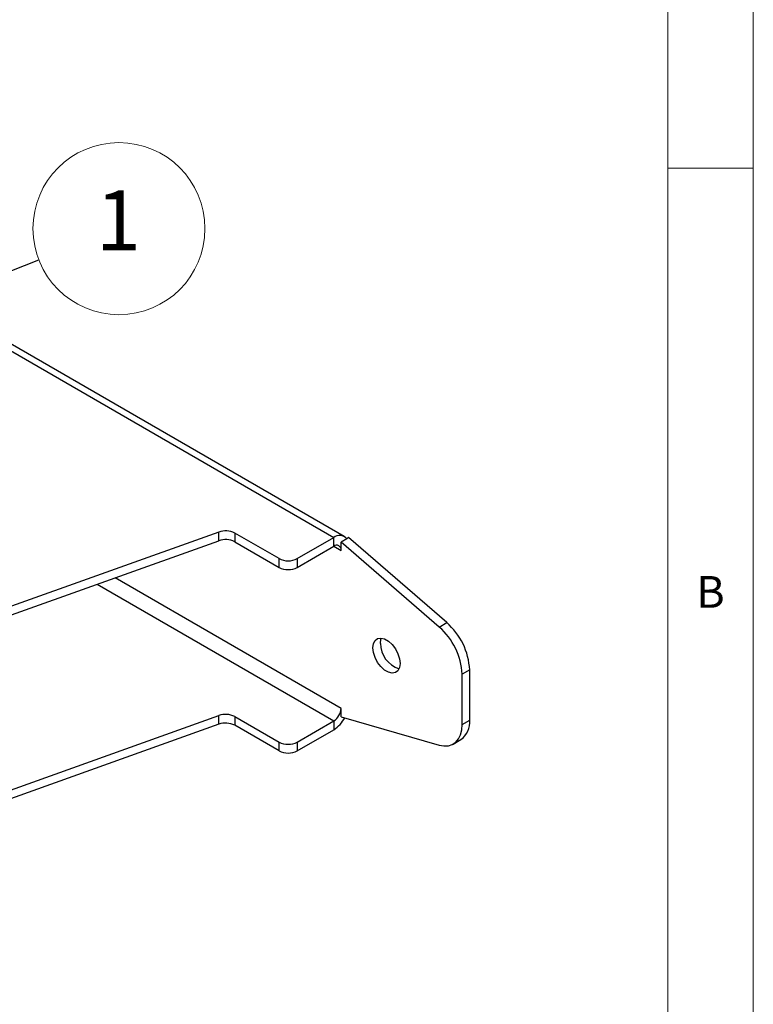
# Model space of a CAD drawing. Units: millimetres. Extents: x 5 to 292, y 5 to 205.
# Drawn here: x 249 to 292, y 106 to 164 of the extents above; entities that cross this region are included whole.
import ezdxf

# ---------------------------------------------------------------- set-up
doc = ezdxf.new("R2010")
doc.units = ezdxf.units.MM
doc.styles.add('SLDTEXTSTYLE0', font='TXT', dxfattribs={"width": 0.75})
doc.dimstyles.new('SLDDIMSTYLE4', dxfattribs={"dimtxt": 0.18, "dimasz": 3, "dimexe": 0, "dimexo": 0.0625, "dimgap": 0, "dimtad": 0, "dimtih": 1, "dimtoh": 1, "dimdec": 0, "dimrnd": 1e-09, "dimzin": 0, "dimdsep": 46, "dimtxsty": 'Standard', "dimsah": 1, "dimcen": 0.09, "dimadec": 0, "dimazin": 0, "dimtfac": 3, "dimtdec": 0, "dimtofl": 0, "dimtmove": 0, "dimatfit": 3, "dimfxl": 1, "dimfrac": 2, "dimtolj": 1, "dimtzin": 0, "dimarcsym": 0})

# ---------------------------------------------------------------- blocks, each defined once
blk = doc.blocks.new('SW_NOTE_0_5')
at = {"color": 0, "linetype": 'Continuous', "lineweight": 0}
blk.add_circle((4.682, 1.823), 5.025, dxfattribs=at)
at = {"color": 0, "linetype": 'Continuous', "lineweight": 0, "insert": (4.647, 4.056), "char_height": 3.5, "attachment_point": 2, "style": 'SLDTEXTSTYLE0'}
blk.add_mtext('1', dxfattribs=at)

msp = doc.modelspace()

# ---------------------------------------------------------------- linework, layer by layer
at = {"color": 7, "linetype": 'Continuous', "lineweight": 18}
for p, q in [((292, 77.25), (292, 205)), ((287, 60.25), (287, 200)), ((287, 155), (292, 155))]:
    msp.add_line(p, q, dxfattribs=at)
at = {"color": 7, "linetype": 'Continuous', "lineweight": 25}
for p, q in [((268.1067, 133.4818), (220.377, 161.0355)), ((219.7646, 160.9749), (267.4943, 133.4211)), ((260.7844, 133.7407), (247.7226, 129.0744)), ((260.7844, 133.2304), (260.7844, 133.7407)), ((264.2946, 132.1863), (261.7094, 133.6787)), ((261.7094, 133.6787), (261.7094, 133.1684)), ((247.5441, 128.5003), (260.7844, 133.2304)), ((261.7094, 133.1684), (264.2946, 131.676)), ((265.3553, 132.1863), (267.4943, 133.4211)), ((265.3553, 131.676), (267.4943, 132.9108)), ((267.4943, 132.9108), (267.4943, 133.4211)), ((268.2495, 133.3467), (267.9185, 133.1557)), ((267.9185, 132.6658), (267.9185, 133.1557)), ((273.6506, 128.1919), (267.9185, 133.1557)), ((268.3605, 133.4108), (268.2495, 133.3467)), ((274.0925, 128.447), (268.3605, 133.4108)), ((264.2946, 131.676), (264.2946, 132.1863)), ((265.3553, 132.1863), (265.3553, 131.676)), ((273.6506, 128.1919), (274.0925, 128.447)), ((275.4315, 125.6936), (274.9896, 125.4385)), ((274.9896, 122.5021), (274.9896, 125.4385)), ((275.4315, 122.7572), (275.4315, 125.6936)), ((267.9185, 122.9489), (267.9185, 123.4389)), ((247.5441, 118.2936), (260.7844, 123.0236)), ((260.7844, 122.5133), (247.5441, 117.7832)), ((260.7844, 122.5133), (260.7844, 123.0236)), ((261.7094, 122.9616), (264.2946, 121.4692)), ((261.7094, 122.9616), (261.7094, 122.4513)), ((265.3553, 121.4692), (267.4943, 122.704)), ((267.4943, 122.704), (267.4943, 122.1937)), ((267.9185, 122.9489), (273.6506, 121.2947)), ((274.9896, 122.5021), (275.4315, 122.7572)), ((264.2946, 120.9589), (261.7094, 122.4513)), ((265.3553, 120.9589), (267.4943, 122.1937)), ((264.2946, 120.9589), (264.2946, 121.4692)), ((265.3553, 121.4692), (265.3553, 120.9589)), ((274.4717, 121.3575), (274.9137, 121.6126))]:
    msp.add_line(p, q, dxfattribs=at)
at = {"color": 8, "linetype": 'Continuous', "lineweight": 25}
for p, q in [((267.4942, 132.9107), (267.9185, 132.6658)), ((253.6655, 130.6872), (267.4943, 122.704)), ((267.9185, 123.4389), (254.7139, 131.0617))]:
    msp.add_line(p, q, dxfattribs=at)
at = {"color": 7, "linetype": 'Continuous', "lineweight": 25, "flags": 128}
for points in [[(269.7747, 126.9808), (269.8069, 127.221), (269.901, 127.4045), (270.0493, 127.5165), (270.2397, 127.5479), (270.457, 127.4962), (270.6834, 127.3655), (270.9006, 127.1664), (271.0911, 126.9151), (271.2394, 126.6319), (271.3335, 126.3397), (271.3657, 126.0623), (271.3335, 125.8221), (271.2394, 125.6386), (271.0911, 125.5266), (270.9006, 125.4952), (270.6834, 125.5469), (270.457, 125.6776), (270.2397, 125.8767), (270.0493, 126.128), (269.901, 126.4112), (269.8069, 126.7034), (269.7747, 126.9808)], [(270.2166, 127.2359), (270.2489, 127.4761), (270.2739, 127.5451)], [(273.6506, 121.2947), (273.9276, 121.2436), (274.1853, 121.2549), (274.4166, 121.3284), (274.6152, 121.462), (274.7756, 121.652), (274.8934, 121.8933), (274.9654, 122.1793), (274.9896, 122.5021)]]:
    msp.add_lwpolyline(points, dxfattribs=at)
at = {"color": 7, "linetype": 'Continuous', "lineweight": 25}
for centre, radius, start, end in [((261.1746, 132.632), 1.1754, 62.93726, 109.391419), ((267.8347, 133.0065), 0.5365, 39.36583, 129.384753), ((261.1746, 132.1217), 1.1754, 62.93726, 109.391419), ((267.6599, 132.7077), 0.262, 350.785963, 129.203285), ((264.8249, 133.2098), 1.1528, 242.609672, 297.390328), ((264.8249, 132.6995), 1.1528, 242.609672, 297.390328), ((271.5186, 125.493), 3.9181, 2.935013, 48.933672), ((271.0767, 125.2378), 3.9181, 2.935013, 48.933672), ((271.7876, 127.2493), 1.571, 180.48687, 252.24129), ((261.1746, 121.9149), 1.1754, 62.93726, 109.391419), ((266.9974, 123.4808), 0.9221, 302.605478, 357.394522), ((261.1746, 121.4046), 1.1754, 62.93726, 109.391419), ((266.5111, 123.7403), 1.8327, 302.44405, 332.252295), ((274.2038, 122.6232), 1.235, 305.084381, 6.227799), ((264.8249, 122.4927), 1.1528, 242.609672, 297.390328), ((264.8249, 121.9824), 1.1528, 242.609672, 297.390328)]:
    msp.add_arc(centre, radius, start, end, dxfattribs=at)

# ---------------------------------------------------------------- block references
at = {"color": 7, "linetype": 'Continuous', "lineweight": 0}
msp.add_blockref('SW_NOTE_0_5', (250.2614, 149.6375), dxfattribs=at)

# ---------------------------------------------------------------- texts
at = {"color": 7, "linetype": 'Continuous', "lineweight": 0, "insert": (288.6667, 131.168), "char_height": 1.8521, "attachment_point": 1, "style": 'SLDTEXTSTYLE0'}
msp.add_mtext('B', dxfattribs=at)

# ---------------------------------------------------------------- leaders
at = {"color": 7, "linetype": 'Continuous', "lineweight": 0}
msp.add_leader([(243.777, 147.1128), (250.2614, 149.6375)], dimstyle='SLDDIMSTYLE4', dxfattribs=at)

doc.saveas('drawing.dxf')
